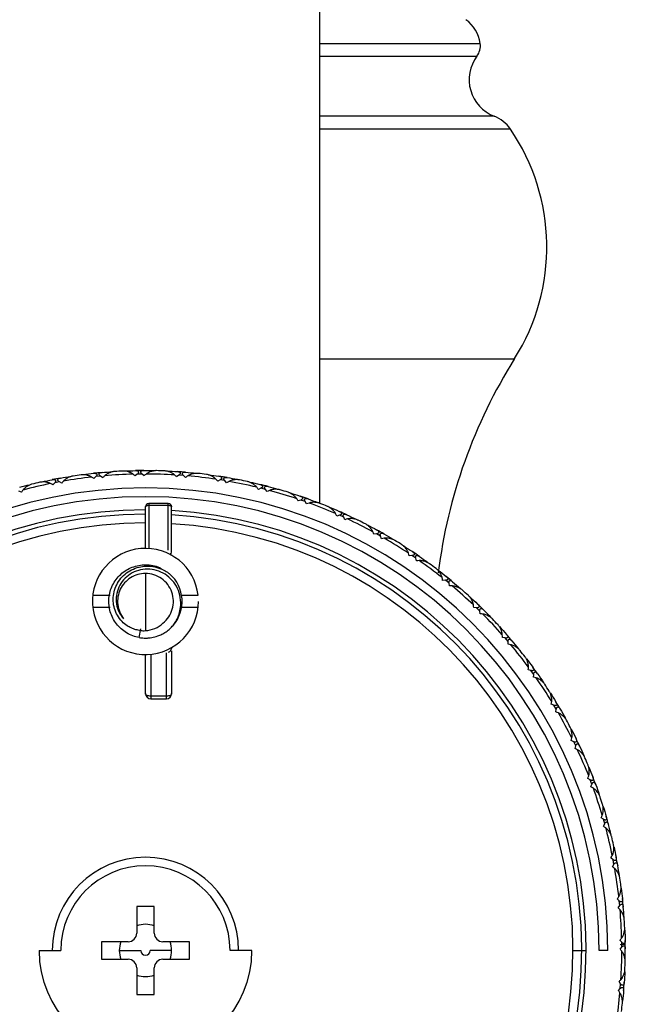
# Paper-space layout '_Back' of a CAD drawing. Units: millimetres. Extents: x -508 to 28, y -624 to 176.
# Drawn here: x -7 to 28, y 57 to 114 of the extents above; entities that cross this region are included whole.
import ezdxf

# ---------------------------------------------------------------- set-up
doc = ezdxf.new("R2010")
doc.units = ezdxf.units.MM

psp = doc.layouts.new('_Back')

# ---------------------------------------------------------------- linework, layer by layer
at = {"color": 7, "linetype": 'Continuous', "lineweight": 25}
for p, q in [((10, 86.117), (10, 169.5)), ((10, 112.475), (19.185, 112.475)), ((10, 111.742), (18.996, 111.742)), ((19.985, 108.3), (10, 108.3)), ((20.913, 107.563), (10, 107.563)), ((10, 94.409), (21.157, 94.409)), ((-2.846, 87.651), (-2.954, 87.539)), ((-2.575, 87.678), (-2.846, 87.651)), ((-2.447, 87.59), (-2.575, 87.678)), ((-0.468, 87.796), (-0.586, 87.694)), ((-0.197, 87.799), (-0.468, 87.796)), ((-0.077, 87.7), (-0.197, 87.799)), ((1.912, 87.733), (1.786, 87.641)), ((2.183, 87.713), (1.912, 87.733)), ((2.294, 87.603), (2.183, 87.713)), ((4.279, 87.463), (4.145, 87.382)), ((4.547, 87.419), (4.279, 87.463)), ((-5.201, 87.3), (-5.3, 87.179)), ((-4.934, 87.35), (-5.201, 87.3)), ((-4.799, 87.273), (-4.934, 87.35)), ((4.648, 87.3), (4.547, 87.419)), ((6.612, 86.987), (6.472, 86.919)), ((6.875, 86.92), (6.612, 86.987)), ((6.966, 86.793), (6.875, 86.92)), ((-7.114, 86.753), (-7.256, 86.818)), ((0, 83.54), (0, 85.912)), ((1.3, 86.112), (0.2, 86.112)), ((0.2, 86.112), (0.2, 83.533)), ((0.2, 86.008), (1.3, 86.008)), ((1.3, 83.442), (1.3, 86.112)), ((1.5, 83.303), (1.5, 85.912)), ((8.896, 86.31), (8.75, 86.254)), ((9.152, 86.22), (8.896, 86.31)), ((9.231, 86.086), (9.152, 86.22)), ((11.111, 85.437), (10.961, 85.394)), ((11.359, 85.325), (11.111, 85.437)), ((11.426, 85.184), (11.359, 85.325)), ((13.242, 84.373), (13.089, 84.344)), ((13.479, 84.24), (13.242, 84.373)), ((13.534, 84.094), (13.479, 84.24)), ((15.273, 83.128), (15.117, 83.112)), ((15.497, 82.975), (15.273, 83.128)), ((15.539, 82.825), (15.497, 82.975)), ((0, 82.1), (0, 78.826)), ((17.187, 81.711), (17.031, 81.708)), ((17.397, 81.539), (17.187, 81.711)), ((17.425, 81.386), (17.397, 81.539)), ((18.97, 80.132), (18.814, 80.143)), ((19.164, 79.943), (18.97, 80.132)), ((19.179, 79.787), (19.164, 79.943)), ((-0.354, 78.43), (-0.27, 78.923)), ((20.609, 78.404), (20.455, 78.429)), ((20.786, 78.198), (20.609, 78.404)), ((20.787, 78.042), (20.786, 78.198)), ((0, 75.22), (0, 77.46)), ((0.3, 77.475), (0.3, 74.92)), ((1.2, 74.92), (1.2, 77.558)), ((1.5, 77.674), (1.5, 75.22)), ((22.091, 76.54), (21.939, 76.578)), ((22.249, 76.32), (22.091, 76.54)), ((22.237, 76.164), (22.249, 76.32)), ((1.2, 75.071), (0.3, 75.071)), ((0.3, 74.92), (1.2, 74.92)), ((23.405, 74.554), (23.257, 74.605)), ((23.543, 74.32), (23.405, 74.554)), ((23.518, 74.166), (23.543, 74.32)), ((24.541, 72.46), (24.398, 72.524)), ((24.658, 72.216), (24.541, 72.46)), ((24.619, 72.065), (24.658, 72.216)), ((25.49, 70.276), (25.353, 70.352)), ((25.586, 70.022), (25.49, 70.276)), ((25.533, 69.875), (25.586, 70.022)), ((26.245, 68.017), (26.115, 68.105)), ((26.318, 67.756), (26.245, 68.017)), ((26.253, 67.614), (26.318, 67.756)), ((26.8, 65.701), (26.679, 65.8)), ((26.85, 65.434), (26.8, 65.701)), ((26.773, 65.299), (26.85, 65.434)), ((27.151, 63.346), (27.039, 63.454)), ((27.178, 63.075), (27.151, 63.346)), ((0.5, 63.021), (-0.5, 63.021)), ((-0.5, 63.021), (-0.5, 61.5)), ((0.5, 61.5), (0.5, 63.021)), ((27.09, 62.947), (27.178, 63.075)), ((-1, 61), (-2.521, 61)), ((-2.521, 61), (-2.521, 60)), ((2.521, 61), (1, 61)), ((2.521, 60), (2.521, 61)), ((27.296, 60.968), (27.194, 61.086)), ((27.299, 60.697), (27.296, 60.968)), ((-6.1, 60.5), (-4.85, 60.5)), ((-1.5, 60.5), (-0.274, 60.5)), ((1.5, 60.5), (0.274, 60.5)), ((6.1, 60.5), (4.85, 60.5)), ((24.5, 60.5), (25.25, 60.5)), ((26.5, 60.5), (26, 60.5)), ((27.498, 60.835), (27.198, 60.832)), ((27.2, 60.577), (27.299, 60.697)), ((27.497, 60.625), (27.498, 60.835)), ((-2.521, 60), (-1, 60)), ((1, 60), (2.521, 60)), ((-0.5, 59.5), (-0.5, 57.979)), ((0.5, 57.979), (0.5, 59.5)), ((27.233, 58.588), (27.141, 58.714)), ((27.103, 58.206), (27.213, 58.317)), ((27.213, 58.317), (27.233, 58.588)), ((-0.5, 57.979), (0.5, 57.979))]:
    psp.add_line(p, q, dxfattribs=at)
at = {"color": 7, "linetype": 'Continuous', "lineweight": 25, "flags": 128}
for points in [[(0, 85.912), (0.004, 85.931), (0.015, 85.949), (0.034, 85.965), (0.059, 85.98), (0.089, 85.992), (0.123, 86.001), (0.161, 86.006), (0.2, 86.008)], [(1.3, 86.008), (1.339, 86.006), (1.377, 86.001), (1.411, 85.992), (1.441, 85.98), (1.466, 85.965), (1.485, 85.949), (1.496, 85.931), (1.5, 85.912)], [(0.774, 83.444), (0.774, 83.444), (0.768, 83.443), (0.757, 83.443), (0.756, 83.443), (0.756, 83.443)], [(0.3, 75.071), (0.241, 75.074), (0.185, 75.083), (0.133, 75.096), (0.088, 75.115), (0.051, 75.137), (0.023, 75.163), (0.006, 75.191), (0, 75.22)], [(1.5, 75.22), (1.494, 75.191), (1.477, 75.163), (1.449, 75.137), (1.412, 75.115), (1.367, 75.096), (1.315, 75.083), (1.259, 75.074), (1.2, 75.071)]]:
    psp.add_lwpolyline(points, dxfattribs=at)
at = {"color": 7, "linetype": 'Continuous', "lineweight": 25}
for centre, radius, start, end in [((17.204, 112.204), 2, 7.7621, 54.433), ((18.194, 112.339), 1, 323.2941, 7.7621), ((20.8, 110.397), 2.25, 143.2941, 248.7648), ((19.261, 106.435), 2, 34.3033, 68.7648), ((11, 100.8), 12, 327.8219, 34.3033), ((46.549, 78.433), 30, 147.8219, 172.8927), ((0, 60.5), 27.5, 100.1974, 101.1989), ((0, 60.5), 27.3, 96.4872, 99.9091), ((0, 60.5), 27.5, 97.7114, 98.685), ((0, 60.5), 27.5, 95.1974, 96.1989), ((0, 60.5), 27.3, 91.4872, 94.9091), ((0, 60.5), 27.5, 92.7114, 93.685), ((0, 60.5), 27.5, 90.1974, 91.1989), ((0, 60.5), 27.3, 86.4872, 89.9091), ((0, 60.5), 27.5, 87.7114, 88.685), ((0, 60.5), 27.5, 85.1974, 86.1989), ((0, 60.5), 27.3, 81.4872, 84.9091), ((0, 60.5), 27.5, 82.7114, 83.685), ((0, 60.5), 27.5, 80.1974, 81.1989), ((0, 60.5), 27.5, 77.7114, 78.685), ((0, 60.5), 26.5, 0, 180), ((0, 60.5), 27.3, 101.4872, 104.9091), ((0, 60.5), 27.5, 102.7114, 103.685), ((0, 60.5), 27.3, 76.4872, 79.9091), ((0, 60.5), 27.5, 75.1974, 76.1989), ((0, 60.5), 27.5, 72.7114, 73.685), ((0, 60.5), 26, 0, 180), ((0, 60.5), 27.3, 71.4872, 74.9091), ((0, 60.5), 27.5, 70.1974, 71.1989), ((0.2, 85.912), 0.2, 90, 180), ((1.3, 85.912), 0.2, 0, 90), ((0, 60.5), 27.3, 66.4872, 69.9091), ((0, 60.5), 27.5, 67.7114, 68.685), ((0, 60.5), 25.25, 90, 86.5943), ((0, 60.5), 25, 90, 86.5602), ((0, 60.5), 27.5, 65.1974, 66.1989), ((0, 60.5), 27.3, 61.4872, 64.9091), ((0, 60.5), 24.5, 90, 86.4899), ((0, 60.5), 27.5, 62.7114, 63.685), ((0, 60.5), 27.5, 60.1974, 61.1989), ((0, 60.5), 27.3, 56.4872, 59.9091), ((0, 80.5), 3.04, 6.6112, 360), ((0, 60.5), 27.5, 57.7114, 58.685), ((0, 60.5), 27.5, 55.1974, 56.1989), ((0, 60.5), 27.3, 51.4872, 54.9091), ((0, 60.5), 27.5, 52.7114, 53.685), ((0, 80.5), 2.1, 318.808, 48.808), ((0, 60.5), 27.5, 50.1974, 51.1989), ((0, 60.5), 27.3, 46.4872, 49.9091), ((0, 60.5), 27.5, 47.7114, 48.685), ((0, 60.5), 27.5, 45.1974, 46.1989), ((0, 60.5), 27.3, 41.4872, 44.9091), ((0, 60.5), 27.5, 42.7114, 43.685), ((0, 60.5), 27.5, 40.1974, 41.1989), ((0, 60.5), 27.3, 36.4872, 39.9091), ((0, 60.5), 27.5, 37.7114, 38.685), ((0, 60.5), 27.5, 35.1974, 36.1989), ((0, 60.5), 27.3, 31.4872, 34.9091), ((0, 60.5), 27.5, 32.7114, 33.685), ((0.3, 75.22), 0.3, 180, 270), ((1.2, 75.22), 0.3, 270, 0), ((0, 60.5), 27.5, 30.1974, 31.1989), ((0, 60.5), 27.3, 26.4872, 29.9091), ((0, 60.5), 27.5, 27.7114, 28.685), ((0, 60.5), 27.5, 25.1974, 26.1989), ((0, 60.5), 27.3, 21.4872, 24.9091), ((0, 60.5), 27.5, 22.7114, 23.685), ((0, 60.5), 27.5, 20.1974, 21.1989), ((0, 60.5), 27.3, 16.4872, 19.9091), ((0, 60.5), 27.5, 17.7114, 18.685), ((0, 60.5), 27.5, 15.1974, 16.1989), ((0, 60.5), 27.3, 11.4872, 14.9091), ((0, 60.5), 27.5, 12.7114, 13.685), ((0, 60.5), 5.339, 0, 180), ((0, 60.5), 27.5, 10.1974, 11.1989), ((0, 60.5), 4.85, 0, 180), ((0, 60.5), 27.3, 6.4872, 9.9091), ((0, 60.5), 27.5, 7.7114, 8.685), ((0, 60.5), 27.5, 5.1974, 6.1989), ((0, 60.5), 27.3, 1.4872, 4.9091), ((0, 60.5), 27.5, 2.7114, 3.685), ((-1, 61.5), 0.5, 270, 0), ((0, 60.5), 1.5, 70.5288, 109.4712), ((1, 61.5), 0.5, 180, 270), ((0, 60.5), 1.5, 160.5288, 199.4712), ((0, 60.5), 1.5, 340.5288, 19.4712), ((0, 60.5), 27.5, 0.1974, 1.1989), ((0, 60.5), 6.1, 180, 0), ((0, 60.5), 0.274, 180, 0), ((0, 60.5), 27.3, 356.4872, 359.9091), ((-1, 59.5), 0.5, 0, 90), ((1, 59.5), 0.5, 90, 180), ((0, 60.5), 27.5, 357.7114, 358.685), ((0, 60.5), 1.5, 250.5288, 289.4712), ((0, 60.5), 27.5, 355.1974, 356.1989), ((0, 60.5), 27.3, 351.4872, 354.9091), ((0, 60.5), 27.5, 352.7114, 353.685)]:
    psp.add_arc(centre, radius, start, end, dxfattribs=at)
for points in [[(-5.925, 87.354), (-5.731, 87.397), (-5.536, 87.438), (-5.341, 87.476)], [(-4.869, 87.566), (-4.673, 87.601), (-4.477, 87.634), (-4.28, 87.665)], [(-3.562, 87.768), (-3.365, 87.794), (-3.167, 87.818), (-2.969, 87.839)], [(-2.954, 87.539), (-2.997, 87.568), (-3.041, 87.597), (-3.084, 87.625)], [(-2.491, 87.887), (-2.293, 87.905), (-2.095, 87.921), (-1.896, 87.935)], [(-2.336, 87.7), (-2.373, 87.663), (-2.41, 87.626), (-2.447, 87.59)], [(-1.172, 87.975), (-0.973, 87.984), (-0.774, 87.99), (-0.575, 87.994)], [(-0.586, 87.694), (-0.627, 87.726), (-0.668, 87.759), (-0.709, 87.791)], [(-0.095, 88), (0.104, 88.001), (0.303, 87.999), (0.502, 87.995)], [(0.043, 87.8), (0.003, 87.767), (-0.037, 87.733), (-0.077, 87.7)], [(1.227, 87.973), (1.426, 87.964), (1.625, 87.953), (1.823, 87.94)], [(1.786, 87.641), (1.748, 87.677), (1.711, 87.713), (1.673, 87.749)], [(2.422, 87.692), (2.38, 87.663), (2.337, 87.633), (2.294, 87.603)], [(2.302, 87.903), (2.501, 87.887), (2.699, 87.868), (2.896, 87.847)], [(3.617, 87.761), (3.814, 87.735), (4.011, 87.707), (4.208, 87.676)], [(4.145, 87.382), (4.11, 87.421), (4.076, 87.46), (4.041, 87.499)], [(4.682, 87.599), (4.878, 87.565), (5.074, 87.529), (5.269, 87.491)], [(-7.209, 87.038), (-7.017, 87.09), (-6.825, 87.14), (-6.632, 87.188)], [(-7.024, 86.881), (-7.054, 86.838), (-7.084, 86.796), (-7.114, 86.753)], [(-5.3, 87.179), (-5.345, 87.204), (-5.391, 87.228), (-5.437, 87.253)], [(-4.698, 87.393), (-4.732, 87.353), (-4.765, 87.313), (-4.799, 87.273)], [(4.783, 87.378), (4.738, 87.352), (4.693, 87.326), (4.648, 87.3)], [(5.979, 87.342), (6.173, 87.299), (6.367, 87.254), (6.56, 87.206)], [(6.472, 86.919), (6.441, 86.961), (6.41, 87.003), (6.379, 87.044)], [(7.026, 87.087), (7.218, 87.037), (7.41, 86.984), (7.601, 86.929)], [(7.108, 86.859), (7.06, 86.837), (7.013, 86.815), (6.966, 86.793)], [(8.296, 86.719), (8.486, 86.659), (8.675, 86.597), (8.863, 86.533)], [(8.75, 86.254), (8.723, 86.299), (8.696, 86.343), (8.668, 86.387)], [(9.316, 86.374), (9.504, 86.306), (9.69, 86.237), (9.876, 86.166)], [(9.378, 86.139), (9.329, 86.121), (9.28, 86.104), (9.231, 86.086)], [(10.55, 85.896), (10.733, 85.82), (10.916, 85.741), (11.098, 85.661)], [(10.961, 85.394), (10.938, 85.44), (10.915, 85.487), (10.891, 85.533)], [(11.577, 85.224), (11.526, 85.211), (11.476, 85.197), (11.426, 85.184)], [(11.536, 85.463), (11.717, 85.38), (11.896, 85.295), (12.075, 85.207)], [(12.723, 84.88), (12.899, 84.788), (13.074, 84.694), (13.249, 84.598)], [(13.089, 84.344), (13.07, 84.392), (13.051, 84.44), (13.032, 84.489)], [(13.687, 84.121), (13.636, 84.112), (13.585, 84.103), (13.534, 84.094)], [(13.668, 84.363), (13.84, 84.264), (14.012, 84.163), (14.182, 84.061)], [(14.799, 83.678), (14.967, 83.571), (15.133, 83.462), (15.299, 83.352)], [(1.5, 83.242), (1.5, 83.242), (1.483, 83.242), (1.454, 83.242)], [(15.117, 83.112), (15.103, 83.162), (15.088, 83.212), (15.073, 83.262)], [(15.696, 83.081), (15.859, 82.967), (16.021, 82.852), (16.182, 82.735)], [(15.694, 82.838), (15.642, 82.834), (15.59, 82.829), (15.539, 82.825)], [(16.763, 82.3), (16.921, 82.179), (17.077, 82.056), (17.232, 81.931)], [(17.031, 81.708), (17.02, 81.759), (17.01, 81.81), (16.999, 81.861)], [(17.581, 81.385), (17.529, 81.385), (17.477, 81.386), (17.425, 81.386)], [(17.604, 81.627), (17.757, 81.5), (17.908, 81.371), (18.058, 81.24)], [(18.599, 80.756), (18.746, 80.622), (18.891, 80.486), (19.034, 80.348)], [(18.814, 80.143), (18.808, 80.195), (18.803, 80.247), (18.796, 80.299)], [(19.335, 79.773), (19.283, 79.778), (19.231, 79.783), (19.179, 79.787)], [(19.378, 80.012), (19.519, 79.872), (19.659, 79.731), (19.797, 79.587)], [(0, 78.826), (0.376, 78.85), (0.733, 79.006), (0.999, 79.25)], [(20.294, 79.058), (20.428, 78.911), (20.561, 78.763), (20.692, 78.614)], [(-0.285, 78.831), (-0.19, 78.821), (-0.095, 78.819), (0, 78.826)], [(20.455, 78.429), (20.453, 78.481), (20.452, 78.533), (20.451, 78.585)], [(20.941, 78.015), (20.89, 78.024), (20.838, 78.033), (20.787, 78.042)], [(21.005, 78.249), (21.134, 78.097), (21.26, 77.944), (21.385, 77.789)], [(1.324, 77.585), (1.414, 77.625), (1.481, 77.713), (1.496, 77.811)], [(21.834, 77.219), (21.955, 77.061), (22.074, 76.902), (22.192, 76.741)], [(21.939, 76.578), (21.943, 76.63), (21.946, 76.682), (21.949, 76.734)], [(22.388, 76.123), (22.337, 76.137), (22.287, 76.15), (22.237, 76.164)], [(22.472, 76.351), (22.587, 76.188), (22.7, 76.025), (22.811, 75.86)], [(23.208, 75.252), (23.315, 75.084), (23.42, 74.915), (23.523, 74.745)], [(23.257, 74.605), (23.265, 74.656), (23.273, 74.707), (23.28, 74.759)], [(23.664, 74.112), (23.615, 74.131), (23.566, 74.148), (23.518, 74.166)], [(23.768, 74.332), (23.868, 74.16), (23.966, 73.987), (24.063, 73.813)], [(24.406, 73.173), (24.497, 72.997), (24.587, 72.819), (24.675, 72.641)], [(24.398, 72.524), (24.41, 72.574), (24.422, 72.625), (24.434, 72.676)], [(24.76, 71.998), (24.713, 72.021), (24.666, 72.043), (24.619, 72.065)], [(24.883, 72.208), (24.968, 72.028), (25.051, 71.847), (25.131, 71.665)], [(25.417, 70.998), (25.493, 70.814), (25.567, 70.63), (25.639, 70.444)], [(25.353, 70.352), (25.37, 70.401), (25.386, 70.45), (25.403, 70.5)], [(25.809, 69.995), (25.878, 69.808), (25.944, 69.621), (26.009, 69.432)], [(25.668, 69.796), (25.623, 69.823), (25.578, 69.849), (25.533, 69.875)], [(26.236, 68.743), (26.295, 68.553), (26.353, 68.363), (26.408, 68.172)], [(26.115, 68.105), (26.136, 68.152), (26.157, 68.2), (26.178, 68.248)], [(26.688, 67.132), (26.64, 67.325), (26.59, 67.517), (26.538, 67.709)], [(26.381, 67.524), (26.338, 67.554), (26.296, 67.584), (26.253, 67.614)], [(26.854, 66.425), (26.897, 66.231), (26.938, 66.036), (26.976, 65.841)], [(26.679, 65.8), (26.704, 65.845), (26.728, 65.891), (26.753, 65.937)], [(26.893, 65.198), (26.853, 65.232), (26.813, 65.265), (26.773, 65.299)], [(27.165, 64.78), (27.134, 64.977), (27.101, 65.173), (27.066, 65.369)], [(27.268, 64.062), (27.294, 63.865), (27.318, 63.667), (27.339, 63.469)], [(27.039, 63.454), (27.068, 63.497), (27.097, 63.541), (27.125, 63.584)], [(27.2, 62.836), (27.163, 62.873), (27.126, 62.91), (27.09, 62.947)], [(27.434, 62.397), (27.421, 62.595), (27.405, 62.793), (27.387, 62.991)], [(27.475, 61.672), (27.484, 61.473), (27.49, 61.274), (27.494, 61.075)], [(27.194, 61.086), (27.226, 61.127), (27.259, 61.168), (27.291, 61.209)], [(27.3, 60.457), (27.267, 60.497), (27.233, 60.537), (27.2, 60.577)], [(27.495, 59.998), (27.499, 60.197), (27.501, 60.396), (27.5, 60.595)], [(27.473, 59.273), (27.464, 59.074), (27.453, 58.875), (27.44, 58.677)], [(27.141, 58.714), (27.177, 58.752), (27.213, 58.789), (27.249, 58.827)], [(27.192, 58.078), (27.163, 58.12), (27.133, 58.163), (27.103, 58.206)], [(27.403, 58.198), (27.387, 57.999), (27.368, 57.801), (27.347, 57.604)]]:
    psp.add_open_spline(points, degree=3, dxfattribs=at)
for points, knots in [([(-5.341, 87.476), (-5.316, 87.48), (-5.27, 87.488), (-5.212, 87.483), (-5.17, 87.467), (-5.147, 87.436), (-5.146, 87.393), (-5.166, 87.346), (-5.189, 87.316), (-5.201, 87.3)], [0, 0, 0, 0, 0.213692, 0.384142, 0.515949, 0.628332, 0.737574, 0.853058, 1, 1, 1, 1]), ([(-4.934, 87.35), (-4.952, 87.361), (-4.984, 87.381), (-5.02, 87.418), (-5.035, 87.458), (-5.021, 87.503), (-4.963, 87.544), (-4.904, 87.557), (-4.869, 87.566)], [0, 0, 0, 0, 0.147942, 0.264723, 0.374571, 0.488836, 0.698871, 1, 1, 1, 1]), ([(-4.153, 87.685), (-4.175, 87.68), (-4.226, 87.671), (-4.303, 87.646), (-4.383, 87.614), (-4.47, 87.571), (-4.557, 87.518), (-4.638, 87.457), (-4.68, 87.412), (-4.698, 87.393)], [0, 0, 0, 0, 0.118051, 0.266176, 0.401798, 0.538894, 0.726061, 0.87942, 1, 1, 1, 1]), ([(-3.084, 87.625), (-3.096, 87.632), (-3.12, 87.648), (-3.162, 87.668), (-3.214, 87.69), (-3.281, 87.712), (-3.389, 87.74), (-3.503, 87.756), (-3.613, 87.759), (-3.665, 87.754), (-3.69, 87.751)], [0, 0, 0, 0, 0.0606758, 0.1303485, 0.2092664, 0.3194722, 0.4564819, 0.729873, 0.870574, 1, 1, 1, 1]), ([(-2.969, 87.839), (-2.944, 87.841), (-2.898, 87.844), (-2.84, 87.835), (-2.8, 87.815), (-2.779, 87.782), (-2.783, 87.74), (-2.807, 87.694), (-2.832, 87.667), (-2.846, 87.651)], [0, 0, 0, 0, 0.213692, 0.384142, 0.515949, 0.628332, 0.737574, 0.853058, 1, 1, 1, 1]), ([(-2.575, 87.678), (-2.592, 87.691), (-2.622, 87.713), (-2.655, 87.753), (-2.666, 87.795), (-2.648, 87.838), (-2.587, 87.873), (-2.527, 87.882), (-2.491, 87.887)], [0, 0, 0, 0, 0.147942, 0.264723, 0.374571, 0.488836, 0.698871, 1, 1, 1, 1]), ([(-1.767, 87.943), (-1.79, 87.941), (-1.842, 87.936), (-1.921, 87.918), (-2.003, 87.892), (-2.093, 87.857), (-2.185, 87.812), (-2.271, 87.758), (-2.316, 87.718), (-2.336, 87.7)], [0, 0, 0, 0, 0.118051, 0.266176, 0.401798, 0.538894, 0.726061, 0.87942, 1, 1, 1, 1]), ([(-0.709, 87.791), (-0.719, 87.799), (-0.743, 87.816), (-0.782, 87.84), (-0.832, 87.867), (-0.897, 87.895), (-1.002, 87.932), (-1.114, 87.957), (-1.223, 87.97), (-1.276, 87.969), (-1.301, 87.969)], [0, 0, 0, 0, 0.060676, 0.130348, 0.209266, 0.319472, 0.456482, 0.729873, 0.870574, 1, 1, 1, 1]), ([(-0.575, 87.994), (-0.55, 87.994), (-0.504, 87.993), (-0.447, 87.978), (-0.409, 87.955), (-0.391, 87.921), (-0.398, 87.879), (-0.426, 87.835), (-0.453, 87.81), (-0.468, 87.796)], [0, 0, 0, 0, 0.213692, 0.384142, 0.515949, 0.628332, 0.737574, 0.853058, 1, 1, 1, 1]), ([(-0.197, 87.799), (-0.212, 87.813), (-0.24, 87.838), (-0.269, 87.881), (-0.277, 87.923), (-0.256, 87.965), (-0.192, 87.995), (-0.131, 87.998), (-0.095, 88)], [0, 0, 0, 0, 0.147942, 0.264723, 0.374571, 0.488836, 0.698871, 1, 1, 1, 1]), ([(0.631, 87.993), (0.608, 87.993), (0.556, 87.992), (0.476, 87.981), (0.392, 87.963), (0.299, 87.936), (0.203, 87.899), (0.114, 87.852), (0.065, 87.816), (0.043, 87.8)], [0, 0, 0, 0, 0.118051, 0.266176, 0.401798, 0.538894, 0.726061, 0.87942, 1, 1, 1, 1]), ([(1.673, 87.749), (1.663, 87.758), (1.641, 87.777), (1.604, 87.804), (1.556, 87.835), (1.494, 87.869), (1.393, 87.915), (1.283, 87.95), (1.175, 87.972), (1.123, 87.976), (1.098, 87.978)], [0, 0, 0, 0, 0.060676, 0.130349, 0.209267, 0.319472, 0.456482, 0.729873, 0.870574, 1, 1, 1, 1]), ([(1.823, 87.94), (1.849, 87.937), (1.894, 87.932), (1.949, 87.913), (1.986, 87.886), (2, 87.85), (1.989, 87.809), (1.958, 87.768), (1.929, 87.746), (1.912, 87.733)], [0, 0, 0, 0, 0.213692, 0.384142, 0.515949, 0.628332, 0.737574, 0.853058, 1, 1, 1, 1]), ([(2.183, 87.713), (2.169, 87.728), (2.143, 87.755), (2.118, 87.8), (2.114, 87.843), (2.139, 87.883), (2.205, 87.907), (2.266, 87.905), (2.302, 87.903)], [0, 0, 0, 0, 0.147942, 0.264723, 0.374571, 0.488836, 0.698871, 1, 1, 1, 1]), ([(3.025, 87.833), (3.002, 87.835), (2.95, 87.839), (2.869, 87.835), (2.784, 87.824), (2.689, 87.805), (2.591, 87.777), (2.497, 87.738), (2.445, 87.706), (2.422, 87.692)], [0, 0, 0, 0, 0.118051, 0.266176, 0.401798, 0.538894, 0.726061, 0.87942, 1, 1, 1, 1]), ([(4.041, 87.499), (4.032, 87.509), (4.012, 87.53), (3.977, 87.561), (3.932, 87.595), (3.874, 87.634), (3.777, 87.689), (3.671, 87.734), (3.565, 87.765), (3.514, 87.774), (3.489, 87.778)], [0, 0, 0, 0, 0.060676, 0.130349, 0.209267, 0.319472, 0.456482, 0.729873, 0.870574, 1, 1, 1, 1]), ([(4.208, 87.676), (4.233, 87.671), (4.278, 87.663), (4.331, 87.638), (4.365, 87.609), (4.377, 87.572), (4.362, 87.532), (4.327, 87.494), (4.296, 87.474), (4.279, 87.463)], [0, 0, 0, 0, 0.213692, 0.384142, 0.515949, 0.628332, 0.737574, 0.853058, 1, 1, 1, 1]), ([(4.547, 87.419), (4.534, 87.435), (4.51, 87.464), (4.489, 87.512), (4.489, 87.555), (4.518, 87.592), (4.586, 87.61), (4.646, 87.603), (4.682, 87.599)], [0, 0, 0, 0, 0.147942, 0.264723, 0.374571, 0.488836, 0.698871, 1, 1, 1, 1]), ([(5.396, 87.465), (5.373, 87.469), (5.322, 87.478), (5.241, 87.481), (5.155, 87.477), (5.059, 87.467), (4.958, 87.447), (4.862, 87.417), (4.807, 87.39), (4.783, 87.378)], [0, 0, 0, 0, 0.118051, 0.266176, 0.401798, 0.538894, 0.726061, 0.87942, 1, 1, 1, 1]), ([(-6.506, 87.219), (-6.528, 87.213), (-6.578, 87.199), (-6.653, 87.168), (-6.73, 87.128), (-6.812, 87.078), (-6.895, 87.018), (-6.97, 86.95), (-7.007, 86.902), (-7.024, 86.881)], [0, 0, 0, 0, 0.118051, 0.266176, 0.401798, 0.538894, 0.726061, 0.87942, 1, 1, 1, 1]), ([(-5.437, 87.253), (-5.449, 87.259), (-5.475, 87.272), (-5.518, 87.289), (-5.572, 87.306), (-5.641, 87.323), (-5.75, 87.341), (-5.865, 87.347), (-5.975, 87.34), (-6.026, 87.331), (-6.051, 87.326)], [0, 0, 0, 0, 0.060676, 0.130348, 0.209266, 0.319472, 0.456482, 0.729873, 0.870574, 1, 1, 1, 1]), ([(6.379, 87.044), (6.371, 87.055), (6.353, 87.078), (6.321, 87.111), (6.279, 87.149), (6.224, 87.194), (6.132, 87.256), (6.03, 87.31), (5.928, 87.351), (5.877, 87.364), (5.853, 87.37)], [0, 0, 0, 0, 0.0606759, 0.1303487, 0.2092668, 0.3194725, 0.4564821, 0.7298729, 0.870574, 1, 1, 1, 1]), ([(6.56, 87.206), (6.585, 87.199), (6.629, 87.187), (6.679, 87.158), (6.71, 87.126), (6.72, 87.089), (6.702, 87.049), (6.664, 87.014), (6.631, 86.997), (6.612, 86.987)], [0, 0, 0, 0, 0.211329, 0.380412, 0.511611, 0.625413, 0.735244, 0.85171, 1, 1, 1, 1]), ([(6.875, 86.92), (6.864, 86.937), (6.843, 86.968), (6.826, 87.018), (6.83, 87.061), (6.862, 87.095), (6.931, 87.107), (6.991, 87.095), (7.026, 87.087)], [0, 0, 0, 0, 0.147942, 0.264723, 0.374571, 0.488836, 0.698871, 1, 1, 1, 1]), ([(7.725, 86.893), (7.703, 86.898), (7.653, 86.911), (7.573, 86.921), (7.486, 86.926), (7.39, 86.924), (7.288, 86.912), (7.189, 86.891), (7.132, 86.868), (7.108, 86.859)], [0, 0, 0, 0, 0.118051, 0.266176, 0.401798, 0.538894, 0.726061, 0.87942, 1, 1, 1, 1]), ([(8.668, 86.387), (8.661, 86.399), (8.645, 86.423), (8.616, 86.459), (8.578, 86.501), (8.526, 86.55), (8.441, 86.62), (8.344, 86.683), (8.246, 86.732), (8.196, 86.749), (8.173, 86.758)], [0, 0, 0, 0, 0.060676, 0.130349, 0.209267, 0.319472, 0.456482, 0.729873, 0.870574, 1, 1, 1, 1]), ([(8.863, 86.533), (8.887, 86.524), (8.93, 86.507), (8.978, 86.474), (9.006, 86.439), (9.011, 86.401), (8.99, 86.364), (8.949, 86.332), (8.915, 86.318), (8.896, 86.31)], [0, 0, 0, 0, 0.2136916, 0.3841422, 0.5159489, 0.6283318, 0.7375741, 0.853058, 1, 1, 1, 1]), ([(9.152, 86.22), (9.142, 86.239), (9.124, 86.271), (9.112, 86.322), (9.119, 86.364), (9.153, 86.396), (9.224, 86.402), (9.282, 86.384), (9.316, 86.374)], [0, 0, 0, 0, 0.147942, 0.264723, 0.374571, 0.488836, 0.698871, 1, 1, 1, 1]), ([(9.996, 86.119), (9.974, 86.127), (9.926, 86.144), (9.846, 86.161), (9.761, 86.173), (9.664, 86.179), (9.562, 86.177), (9.462, 86.164), (9.403, 86.146), (9.378, 86.139)], [0, 0, 0, 0, 0.118051, 0.266176, 0.401798, 0.538894, 0.726061, 0.87942, 1, 1, 1, 1]), ([(10.891, 85.533), (10.885, 85.545), (10.871, 85.571), (10.846, 85.609), (10.811, 85.654), (10.764, 85.707), (10.685, 85.785), (10.594, 85.856), (10.501, 85.913), (10.453, 85.935), (10.43, 85.945)], [0, 0, 0, 0, 0.060676, 0.130349, 0.209267, 0.319472, 0.456482, 0.729873, 0.870574, 1, 1, 1, 1]), ([(11.098, 85.661), (11.121, 85.65), (11.163, 85.63), (11.208, 85.593), (11.233, 85.555), (11.234, 85.517), (11.21, 85.482), (11.166, 85.454), (11.131, 85.443), (11.111, 85.437)], [0, 0, 0, 0, 0.213692, 0.384142, 0.515949, 0.628332, 0.737574, 0.853058, 1, 1, 1, 1]), ([(11.359, 85.325), (11.35, 85.344), (11.336, 85.378), (11.327, 85.429), (11.338, 85.471), (11.376, 85.5), (11.446, 85.5), (11.503, 85.477), (11.536, 85.463)], [0, 0, 0, 0, 0.147942, 0.264723, 0.374571, 0.488836, 0.698871, 1, 1, 1, 1]), ([(12.191, 85.15), (12.17, 85.16), (12.123, 85.181), (12.045, 85.205), (11.961, 85.224), (11.866, 85.239), (11.764, 85.246), (11.663, 85.242), (11.603, 85.229), (11.577, 85.224)], [0, 0, 0, 0, 0.118051, 0.266176, 0.401798, 0.538894, 0.726061, 0.87942, 1, 1, 1, 1]), ([(13.032, 84.489), (13.026, 84.501), (13.015, 84.528), (12.993, 84.568), (12.962, 84.616), (12.92, 84.673), (12.848, 84.758), (12.764, 84.836), (12.675, 84.901), (12.63, 84.927), (12.608, 84.939)], [0, 0, 0, 0, 0.060676, 0.130349, 0.209267, 0.319472, 0.456482, 0.729873, 0.870574, 1, 1, 1, 1]), ([(13.249, 84.598), (13.271, 84.585), (13.31, 84.561), (13.352, 84.52), (13.374, 84.481), (13.372, 84.443), (13.344, 84.41), (13.298, 84.386), (13.263, 84.378), (13.242, 84.373)], [0, 0, 0, 0, 0.213692, 0.384142, 0.515949, 0.628332, 0.737574, 0.853058, 1, 1, 1, 1]), ([(13.479, 84.24), (13.473, 84.26), (13.461, 84.295), (13.457, 84.347), (13.471, 84.388), (13.511, 84.413), (13.581, 84.407), (13.636, 84.379), (13.668, 84.363)], [0, 0, 0, 0, 0.147942, 0.264723, 0.374571, 0.488836, 0.698871, 1, 1, 1, 1]), ([(14.293, 83.994), (14.273, 84.005), (14.228, 84.031), (14.153, 84.061), (14.071, 84.088), (13.977, 84.111), (13.876, 84.126), (13.775, 84.131), (13.714, 84.124), (13.687, 84.121)], [0, 0, 0, 0, 0.1180512, 0.2661758, 0.4017983, 0.5388939, 0.7260606, 0.8794195, 1, 1, 1, 1]), ([(15.073, 83.262), (15.069, 83.275), (15.06, 83.302), (15.041, 83.344), (15.015, 83.395), (14.978, 83.455), (14.913, 83.546), (14.836, 83.631), (14.754, 83.704), (14.711, 83.733), (14.69, 83.748)], [0, 0, 0, 0, 0.060676, 0.130349, 0.209267, 0.319472, 0.456482, 0.729873, 0.870574, 1, 1, 1, 1]), ([(1.426, 83.226), (1.425, 83.223), (1.422, 83.217), (1.425, 83.203), (1.434, 83.186), (1.447, 83.17), (1.459, 83.164), (1.464, 83.161)], [0, 0, 0, 0, 0.136323, 0.311063, 0.525088, 0.763277, 1, 1, 1, 1]), ([(15.299, 83.352), (15.319, 83.337), (15.357, 83.31), (15.395, 83.265), (15.413, 83.224), (15.408, 83.186), (15.377, 83.156), (15.33, 83.136), (15.293, 83.131), (15.273, 83.128)], [0, 0, 0, 0, 0.213692, 0.384142, 0.515949, 0.628332, 0.737574, 0.853058, 1, 1, 1, 1]), ([(15.497, 82.975), (15.492, 82.995), (15.483, 83.032), (15.484, 83.084), (15.502, 83.123), (15.544, 83.145), (15.613, 83.132), (15.665, 83.1), (15.696, 83.081)], [0, 0, 0, 0, 0.1479418, 0.2647231, 0.374571, 0.4888365, 0.6988707, 1, 1, 1, 1]), ([(-0.354, 78.43), (-0.61, 78.474), (-0.858, 78.566), (-1.304, 78.834), (-1.502, 79.01), (-1.82, 79.421), (-1.941, 79.657), (-2.088, 80.155), (-2.114, 80.419), (-2.07, 80.937), (-2, 81.192), (-1.771, 81.659), (-1.612, 81.871), (-1.229, 82.222), (-1.005, 82.362), (-0.52, 82.551), (-0.26, 82.6), (0, 82.6)], [0, 0, 0, 0, 0.125, 0.125, 0.25, 0.25, 0.375, 0.375, 0.5, 0.5, 0.625, 0.625, 0.75, 0.75, 0.875, 0.875, 1, 1, 1, 1]), ([(-0.285, 78.831), (-0.329, 78.837), (-0.418, 78.848), (-0.55, 78.878), (-0.685, 78.921), (-0.854, 78.989), (-1.087, 79.119), (-1.368, 79.351), (-1.622, 79.688), (-1.793, 80.088), (-1.865, 80.512), (-1.837, 80.946), (-1.709, 81.367), (-1.486, 81.75), (-1.178, 82.076), (-0.8, 82.325), (-0.387, 82.478), (0.069, 82.54), (0.457, 82.506), (0.77, 82.419), (1.012, 82.32), (1.216, 82.205), (1.342, 82.111), (1.383, 82.08)], [0, 0, 0, 0, 0.019027, 0.038325, 0.057893, 0.07985, 0.11641, 0.171862, 0.235161, 0.295498, 0.356462, 0.418054, 0.480274, 0.54311, 0.606555, 0.670609, 0.735271, 0.793821, 0.866356, 0.900073, 0.932896, 0.977915, 1, 1, 1, 1]), ([(0, 82.6), (0.285, 82.587), (0.633, 82.571), (0.907, 82.374), (0.957, 82.337)], [0, 0, 0, 0, 0.815771, 1, 1, 1, 1]), ([(16.286, 82.659), (16.267, 82.672), (16.225, 82.701), (16.152, 82.738), (16.073, 82.771), (15.981, 82.803), (15.882, 82.827), (15.782, 82.841), (15.721, 82.839), (15.694, 82.838)], [0, 0, 0, 0, 0.118051, 0.266176, 0.401798, 0.538894, 0.726061, 0.87942, 1, 1, 1, 1]), ([(16.999, 81.861), (16.996, 81.875), (16.99, 81.903), (16.975, 81.946), (16.953, 81.999), (16.922, 82.062), (16.865, 82.158), (16.796, 82.25), (16.72, 82.33), (16.68, 82.363), (16.66, 82.379)], [0, 0, 0, 0, 0.060676, 0.130349, 0.209267, 0.319472, 0.456482, 0.729873, 0.870574, 1, 1, 1, 1]), ([(1.58, 79.117), (1.61, 79.156), (1.668, 79.234), (1.745, 79.356), (1.813, 79.482), (1.873, 79.617), (1.955, 79.838), (2.035, 80.208), (2.023, 80.72), (1.856, 81.256), (1.552, 81.719), (1.136, 82.075), (0.643, 82.299), (0.115, 82.376), (-0.408, 82.302), (-0.883, 82.087), (-1.272, 81.751), (-1.547, 81.324), (-1.674, 80.884), (-1.684, 80.554), (-1.655, 80.313), (-1.609, 80.116), (-1.531, 79.917), (-1.418, 79.706), (-1.317, 79.583), (-1.25, 79.501)], [0, 0, 0, 0, 0.017505, 0.034736, 0.051694, 0.068381, 0.087748, 0.135961, 0.202668, 0.268632, 0.333843, 0.398294, 0.461984, 0.524902, 0.587025, 0.648357, 0.708903, 0.768664, 0.827626, 0.870946, 0.885894, 0.914476, 0.94337, 0.96224, 1, 1, 1, 1]), ([(0, 82.1), (-0.299, 82.1), (-0.598, 82.014), (-1.105, 81.695), (-1.312, 81.463), (-1.572, 80.924), (-1.624, 80.617), (-1.556, 80.023), (-1.437, 79.735), (-1.25, 79.501)], [0, 0, 0, 0, 0.25, 0.25, 0.5, 0.5, 0.75, 0.75, 1, 1, 1, 1]), ([(0.999, 79.25), (1.256, 79.455), (1.447, 79.742), (1.629, 80.374), (1.619, 80.719), (1.401, 81.34), (1.194, 81.615), (0.657, 81.995), (0.329, 82.1), (0, 82.1)], [0, 0, 0, 0, 0.25, 0.25, 0.5, 0.5, 0.75, 0.75, 1, 1, 1, 1]), ([(17.232, 81.931), (17.251, 81.915), (17.286, 81.884), (17.32, 81.837), (17.335, 81.794), (17.326, 81.757), (17.294, 81.729), (17.244, 81.714), (17.207, 81.712), (17.187, 81.711)], [0, 0, 0, 0, 0.213692, 0.384142, 0.515949, 0.628332, 0.737574, 0.853058, 1, 1, 1, 1]), ([(17.397, 81.539), (17.394, 81.56), (17.388, 81.596), (17.394, 81.648), (17.415, 81.686), (17.458, 81.704), (17.526, 81.685), (17.575, 81.649), (17.604, 81.627)], [0, 0, 0, 0, 0.147942, 0.264723, 0.374571, 0.488836, 0.698871, 1, 1, 1, 1]), ([(18.155, 81.155), (18.138, 81.17), (18.098, 81.202), (18.029, 81.246), (17.953, 81.286), (17.864, 81.325), (17.767, 81.358), (17.669, 81.38), (17.608, 81.384), (17.581, 81.385)], [0, 0, 0, 0, 0.118051, 0.266176, 0.401798, 0.538894, 0.726061, 0.87942, 1, 1, 1, 1]), ([(-3.02, 80.85), (-2.844, 80.85), (-2.565, 80.85), (-2.175, 80.85), (-2.03, 80.85)], [0, 0, 0, 0, 0.628966, 1, 1, 1, 1]), ([(2.03, 80.85), (2.174, 80.85), (2.564, 80.85), (2.844, 80.85), (3.02, 80.85)], [0, 0, 0, 0, 0.36967, 1, 1, 1, 1]), ([(18.796, 80.299), (18.795, 80.312), (18.79, 80.341), (18.779, 80.385), (18.762, 80.44), (18.737, 80.505), (18.689, 80.606), (18.628, 80.703), (18.559, 80.789), (18.522, 80.826), (18.504, 80.844)], [0, 0, 0, 0, 0.060676, 0.130349, 0.209267, 0.319472, 0.456482, 0.729873, 0.870574, 1, 1, 1, 1]), ([(-2.03, 80.15), (-2.174, 80.15), (-2.564, 80.15), (-2.844, 80.15), (-3.02, 80.15)], [0, 0, 0, 0, 0.36967, 1, 1, 1, 1]), ([(3.02, 80.15), (2.844, 80.15), (2.556, 80.15), (2.155, 80.15), (1.999, 80.15)], [0, 0, 0, 0, 0.611893, 1, 1, 1, 1]), ([(19.034, 80.348), (19.052, 80.33), (19.084, 80.296), (19.114, 80.246), (19.125, 80.203), (19.113, 80.166), (19.078, 80.141), (19.028, 80.13), (18.991, 80.132), (18.97, 80.132)], [0, 0, 0, 0, 0.213692, 0.384142, 0.515949, 0.628332, 0.737574, 0.853058, 1, 1, 1, 1]), ([(19.164, 79.943), (19.163, 79.963), (19.161, 80.001), (19.171, 80.052), (19.195, 80.087), (19.24, 80.101), (19.306, 80.077), (19.352, 80.036), (19.378, 80.012)], [0, 0, 0, 0, 0.147942, 0.264723, 0.374571, 0.488836, 0.698871, 1, 1, 1, 1]), ([(19.887, 79.494), (19.87, 79.51), (19.833, 79.546), (19.769, 79.595), (19.696, 79.642), (19.611, 79.689), (19.518, 79.73), (19.421, 79.761), (19.361, 79.77), (19.335, 79.773)], [0, 0, 0, 0, 0.118051, 0.266176, 0.401798, 0.538894, 0.726061, 0.87942, 1, 1, 1, 1]), ([(-0.354, 78.43), (-0.305, 78.423), (-0.215, 78.409), (-0.088, 78.401), (0.019, 78.399), (0.106, 78.402), (0.219, 78.41), (0.418, 78.436), (0.672, 78.503), (0.945, 78.618), (1.184, 78.758), (1.403, 78.928), (1.525, 79.058), (1.58, 79.117)], [0, 0, 0, 0, 0.068787, 0.128189, 0.178192, 0.218781, 0.249949, 0.335904, 0.499955, 0.615045, 0.750006, 0.887055, 1, 1, 1, 1]), ([(20.451, 78.585), (20.45, 78.598), (20.448, 78.627), (20.441, 78.673), (20.429, 78.728), (20.409, 78.796), (20.37, 78.9), (20.317, 79.003), (20.257, 79.095), (20.223, 79.134), (20.206, 79.153)], [0, 0, 0, 0, 0.060676, 0.130349, 0.209267, 0.319472, 0.456482, 0.729873, 0.870574, 1, 1, 1, 1]), ([(20.692, 78.614), (20.708, 78.594), (20.737, 78.558), (20.762, 78.505), (20.769, 78.461), (20.754, 78.425), (20.717, 78.404), (20.666, 78.397), (20.629, 78.402), (20.609, 78.404)], [0, 0, 0, 0, 0.2136916, 0.3841422, 0.5159489, 0.6283318, 0.7375741, 0.853058, 1, 1, 1, 1]), ([(1.5, 77.856), (1.5, 77.855), (1.5, 77.853), (1.5, 77.837), (1.497, 77.82), (1.496, 77.811)], [0, 0, 0, 0, 0.324418, 0.65345, 1, 1, 1, 1]), ([(20.786, 78.198), (20.786, 78.219), (20.787, 78.256), (20.802, 78.306), (20.829, 78.34), (20.875, 78.35), (20.939, 78.32), (20.981, 78.275), (21.005, 78.249)], [0, 0, 0, 0, 0.147942, 0.264723, 0.374571, 0.488836, 0.698871, 1, 1, 1, 1]), ([(21.466, 77.689), (21.451, 77.706), (21.418, 77.745), (21.358, 77.8), (21.289, 77.853), (21.209, 77.906), (21.119, 77.956), (21.026, 77.995), (20.967, 78.009), (20.941, 78.015)], [0, 0, 0, 0, 0.118051, 0.266176, 0.401798, 0.538894, 0.726061, 0.87942, 1, 1, 1, 1]), ([(21.949, 76.734), (21.949, 76.747), (21.95, 76.776), (21.947, 76.822), (21.94, 76.879), (21.926, 76.948), (21.896, 77.055), (21.853, 77.162), (21.8, 77.258), (21.77, 77.301), (21.755, 77.321)], [0, 0, 0, 0, 0.060676, 0.130349, 0.209267, 0.319472, 0.456482, 0.729873, 0.870574, 1, 1, 1, 1]), ([(22.192, 76.741), (22.206, 76.72), (22.232, 76.682), (22.252, 76.627), (22.255, 76.582), (22.238, 76.548), (22.199, 76.53), (22.147, 76.528), (22.111, 76.536), (22.091, 76.54)], [0, 0, 0, 0, 0.213692, 0.384142, 0.515949, 0.628332, 0.737574, 0.853058, 1, 1, 1, 1]), ([(22.249, 76.32), (22.252, 76.34), (22.256, 76.377), (22.275, 76.426), (22.305, 76.457), (22.351, 76.463), (22.412, 76.427), (22.45, 76.379), (22.472, 76.351)], [0, 0, 0, 0, 0.147942, 0.264723, 0.374571, 0.488836, 0.698871, 1, 1, 1, 1]), ([(22.883, 75.752), (22.869, 75.771), (22.839, 75.813), (22.784, 75.872), (22.721, 75.931), (22.645, 75.992), (22.56, 76.049), (22.471, 76.096), (22.413, 76.115), (22.388, 76.123)], [0, 0, 0, 0, 0.118051, 0.266176, 0.401798, 0.538894, 0.726061, 0.87942, 1, 1, 1, 1]), ([(23.28, 74.759), (23.282, 74.772), (23.285, 74.801), (23.286, 74.847), (23.284, 74.904), (23.276, 74.974), (23.256, 75.084), (23.222, 75.194), (23.178, 75.295), (23.151, 75.34), (23.139, 75.361)], [0, 0, 0, 0, 0.060676, 0.130349, 0.209267, 0.319472, 0.456482, 0.729873, 0.870574, 1, 1, 1, 1]), ([(23.523, 74.745), (23.535, 74.723), (23.558, 74.683), (23.573, 74.626), (23.572, 74.581), (23.552, 74.549), (23.511, 74.534), (23.46, 74.537), (23.425, 74.548), (23.405, 74.554)], [0, 0, 0, 0, 0.2136916, 0.3841422, 0.5159489, 0.6283318, 0.7375741, 0.853058, 1, 1, 1, 1]), ([(23.543, 74.32), (23.548, 74.341), (23.555, 74.377), (23.578, 74.424), (23.611, 74.452), (23.658, 74.454), (23.715, 74.413), (23.749, 74.362), (23.768, 74.332)], [0, 0, 0, 0, 0.147942, 0.264723, 0.374571, 0.488836, 0.698871, 1, 1, 1, 1]), ([(24.125, 73.7), (24.113, 73.72), (24.087, 73.764), (24.037, 73.828), (23.979, 73.892), (23.909, 73.959), (23.83, 74.023), (23.745, 74.078), (23.689, 74.102), (23.664, 74.112)], [0, 0, 0, 0, 0.118051, 0.266176, 0.401798, 0.538894, 0.726061, 0.87942, 1, 1, 1, 1]), ([(24.434, 72.676), (24.437, 72.689), (24.443, 72.717), (24.448, 72.763), (24.451, 72.82), (24.449, 72.891), (24.438, 73.001), (24.414, 73.114), (24.379, 73.218), (24.357, 73.265), (24.346, 73.288)], [0, 0, 0, 0, 0.060676, 0.130349, 0.209267, 0.319472, 0.456482, 0.729873, 0.870574, 1, 1, 1, 1]), ([(24.675, 72.641), (24.685, 72.618), (24.704, 72.575), (24.715, 72.518), (24.71, 72.473), (24.686, 72.443), (24.645, 72.432), (24.594, 72.439), (24.56, 72.452), (24.541, 72.46)], [0, 0, 0, 0, 0.2136916, 0.3841422, 0.5159489, 0.6283318, 0.7375741, 0.853058, 1, 1, 1, 1]), ([(24.658, 72.216), (24.664, 72.236), (24.675, 72.271), (24.702, 72.316), (24.737, 72.341), (24.784, 72.339), (24.838, 72.293), (24.866, 72.24), (24.883, 72.208)], [0, 0, 0, 0, 0.147942, 0.264723, 0.374571, 0.488836, 0.698871, 1, 1, 1, 1]), ([(25.184, 71.547), (25.174, 71.568), (25.151, 71.614), (25.107, 71.682), (25.055, 71.751), (24.992, 71.824), (24.918, 71.895), (24.838, 71.957), (24.784, 71.986), (24.76, 71.998)], [0, 0, 0, 0, 0.118051, 0.266176, 0.401798, 0.538894, 0.726061, 0.87942, 1, 1, 1, 1]), ([(25.403, 70.5), (25.407, 70.513), (25.415, 70.54), (25.424, 70.586), (25.431, 70.642), (25.436, 70.713), (25.435, 70.824), (25.421, 70.938), (25.395, 71.045), (25.377, 71.094), (25.368, 71.117)], [0, 0, 0, 0, 0.060676, 0.130349, 0.209267, 0.319472, 0.456482, 0.729873, 0.870574, 1, 1, 1, 1]), ([(25.639, 70.444), (25.647, 70.42), (25.663, 70.376), (25.668, 70.318), (25.659, 70.274), (25.633, 70.246), (25.591, 70.238), (25.541, 70.25), (25.508, 70.266), (25.49, 70.276)], [0, 0, 0, 0, 0.213692, 0.384142, 0.515949, 0.628332, 0.737574, 0.853058, 1, 1, 1, 1]), ([(25.586, 70.022), (25.593, 70.041), (25.607, 70.076), (25.637, 70.118), (25.675, 70.14), (25.721, 70.134), (25.771, 70.084), (25.795, 70.028), (25.809, 69.995)], [0, 0, 0, 0, 0.1479419, 0.2647231, 0.3745711, 0.4888368, 0.6988709, 1, 1, 1, 1]), ([(26.051, 69.31), (26.043, 69.331), (26.024, 69.38), (25.987, 69.452), (25.94, 69.525), (25.883, 69.603), (25.816, 69.68), (25.742, 69.748), (25.691, 69.782), (25.668, 69.796)], [0, 0, 0, 0, 0.118051, 0.266176, 0.401798, 0.538894, 0.726061, 0.879419, 1, 1, 1, 1]), ([(26.178, 68.248), (26.182, 68.26), (26.193, 68.287), (26.206, 68.332), (26.219, 68.387), (26.229, 68.457), (26.238, 68.568), (26.233, 68.683), (26.217, 68.791), (26.203, 68.842), (26.197, 68.866)], [0, 0, 0, 0, 0.060676, 0.130349, 0.209267, 0.319472, 0.456482, 0.729873, 0.870574, 1, 1, 1, 1]), ([(26.408, 68.172), (26.414, 68.147), (26.426, 68.102), (26.426, 68.044), (26.414, 68.001), (26.385, 67.975), (26.343, 67.971), (26.293, 67.986), (26.262, 68.006), (26.245, 68.017)], [0, 0, 0, 0, 0.213692, 0.384142, 0.515949, 0.628332, 0.737574, 0.853058, 1, 1, 1, 1]), ([(26.318, 67.756), (26.327, 67.774), (26.344, 67.808), (26.378, 67.847), (26.417, 67.866), (26.463, 67.855), (26.508, 67.801), (26.527, 67.743), (26.538, 67.709)], [0, 0, 0, 0, 0.147942, 0.264724, 0.374573, 0.48884, 0.698873, 1, 1, 1, 1]), ([(26.719, 67.006), (26.713, 67.028), (26.699, 67.078), (26.668, 67.153), (26.628, 67.23), (26.578, 67.312), (26.518, 67.395), (26.45, 67.47), (26.402, 67.507), (26.381, 67.524)], [0, 0, 0, 0, 0.118051, 0.266176, 0.401798, 0.538893, 0.72606, 0.879419, 1, 1, 1, 1]), ([(26.753, 65.937), (26.759, 65.949), (26.772, 65.975), (26.789, 66.018), (26.806, 66.072), (26.823, 66.141), (26.841, 66.25), (26.847, 66.365), (26.84, 66.475), (26.831, 66.526), (26.826, 66.551)], [0, 0, 0, 0, 0.060676, 0.130348, 0.209265, 0.319471, 0.456481, 0.729873, 0.870574, 1, 1, 1, 1]), ([(26.976, 65.841), (26.98, 65.816), (26.988, 65.77), (26.983, 65.712), (26.967, 65.67), (26.936, 65.647), (26.893, 65.646), (26.846, 65.666), (26.816, 65.689), (26.8, 65.701)], [0, 0, 0, 0, 0.2136923, 0.3841433, 0.5159501, 0.6283325, 0.7375744, 0.8530583, 1, 1, 1, 1]), ([(26.85, 65.434), (26.861, 65.452), (26.881, 65.484), (26.918, 65.52), (26.958, 65.535), (27.003, 65.521), (27.044, 65.463), (27.057, 65.404), (27.066, 65.369)], [0, 0, 0, 0, 0.1479423, 0.2647236, 0.3745727, 0.4888398, 0.6988731, 1, 1, 1, 1]), ([(27.185, 64.653), (27.18, 64.675), (27.171, 64.726), (27.146, 64.803), (27.114, 64.883), (27.071, 64.97), (27.018, 65.057), (26.957, 65.138), (26.912, 65.18), (26.893, 65.198)], [0, 0, 0, 0, 0.118051, 0.266176, 0.401798, 0.538893, 0.72606, 0.879419, 1, 1, 1, 1]), ([(27.125, 63.584), (27.132, 63.596), (27.148, 63.62), (27.168, 63.662), (27.19, 63.714), (27.212, 63.781), (27.24, 63.889), (27.256, 64.003), (27.259, 64.113), (27.254, 64.165), (27.251, 64.19)], [0, 0, 0, 0, 0.060676, 0.130348, 0.209265, 0.319471, 0.456481, 0.729873, 0.870574, 1, 1, 1, 1]), ([(27.339, 63.469), (27.341, 63.444), (27.344, 63.398), (27.335, 63.34), (27.315, 63.3), (27.282, 63.279), (27.24, 63.283), (27.194, 63.307), (27.167, 63.332), (27.151, 63.346)], [0, 0, 0, 0, 0.2136923, 0.3841433, 0.5159501, 0.6283325, 0.7375744, 0.8530583, 1, 1, 1, 1]), ([(27.178, 63.075), (27.191, 63.092), (27.213, 63.122), (27.253, 63.155), (27.295, 63.166), (27.338, 63.148), (27.373, 63.087), (27.382, 63.027), (27.387, 62.991)], [0, 0, 0, 0, 0.1479423, 0.2647236, 0.3745727, 0.4888398, 0.6988731, 1, 1, 1, 1]), ([(27.443, 62.267), (27.441, 62.29), (27.436, 62.342), (27.418, 62.421), (27.392, 62.503), (27.357, 62.593), (27.312, 62.685), (27.258, 62.771), (27.218, 62.816), (27.2, 62.836)], [0, 0, 0, 0, 0.118051, 0.266176, 0.401798, 0.538893, 0.72606, 0.879419, 1, 1, 1, 1]), ([(27.291, 61.209), (27.299, 61.219), (27.316, 61.243), (27.34, 61.282), (27.367, 61.332), (27.395, 61.397), (27.432, 61.502), (27.457, 61.614), (27.47, 61.723), (27.469, 61.776), (27.469, 61.801)], [0, 0, 0, 0, 0.060676, 0.130348, 0.209265, 0.319471, 0.456481, 0.729873, 0.870574, 1, 1, 1, 1]), ([(27.494, 61.075), (27.494, 61.05), (27.493, 61.004), (27.478, 60.947), (27.455, 60.909), (27.421, 60.891), (27.379, 60.898), (27.335, 60.926), (27.31, 60.953), (27.296, 60.968)], [0, 0, 0, 0, 0.213692, 0.384143, 0.51595, 0.628333, 0.737574, 0.853058, 1, 1, 1, 1]), ([(27.299, 60.697), (27.313, 60.712), (27.338, 60.74), (27.381, 60.769), (27.423, 60.777), (27.465, 60.756), (27.495, 60.692), (27.498, 60.631), (27.5, 60.595)], [0, 0, 0, 0, 0.147662, 0.26455, 0.373927, 0.488285, 0.697979, 1, 1, 1, 1]), ([(27.493, 59.869), (27.493, 59.892), (27.492, 59.943), (27.481, 60.023), (27.463, 60.107), (27.436, 60.2), (27.399, 60.296), (27.353, 60.386), (27.316, 60.435), (27.3, 60.457)], [0, 0, 0, 0, 0.117389, 0.264428, 0.400007, 0.537114, 0.725143, 0.879094, 1, 1, 1, 1]), ([(27.249, 58.827), (27.258, 58.837), (27.277, 58.859), (27.304, 58.896), (27.335, 58.944), (27.369, 59.006), (27.415, 59.107), (27.45, 59.217), (27.472, 59.325), (27.476, 59.377), (27.478, 59.402)], [0, 0, 0, 0, 0.0606756, 0.130348, 0.2092656, 0.3194716, 0.4564816, 0.7298732, 0.8705741, 1, 1, 1, 1]), ([(27.44, 58.677), (27.437, 58.651), (27.432, 58.606), (27.413, 58.551), (27.386, 58.514), (27.35, 58.5), (27.309, 58.511), (27.268, 58.542), (27.246, 58.571), (27.233, 58.588)], [0, 0, 0, 0, 0.2136921, 0.384143, 0.5159498, 0.6283324, 0.7375744, 0.8530582, 1, 1, 1, 1]), ([(27.213, 58.317), (27.228, 58.331), (27.255, 58.357), (27.3, 58.382), (27.343, 58.386), (27.383, 58.361), (27.407, 58.295), (27.405, 58.234), (27.403, 58.198)], [0, 0, 0, 0, 0.147942, 0.264724, 0.374573, 0.48884, 0.698873, 1, 1, 1, 1]), ([(27.333, 57.475), (27.335, 57.498), (27.339, 57.55), (27.335, 57.631), (27.324, 57.716), (27.305, 57.811), (27.277, 57.909), (27.238, 58.003), (27.206, 58.055), (27.192, 58.078)], [0, 0, 0, 0, 0.118052, 0.266176, 0.401798, 0.538893, 0.72606, 0.879419, 1, 1, 1, 1])]:
    psp.add_open_spline(points, degree=3, knots=knots, dxfattribs=at)

doc.saveas('drawing.dxf')
